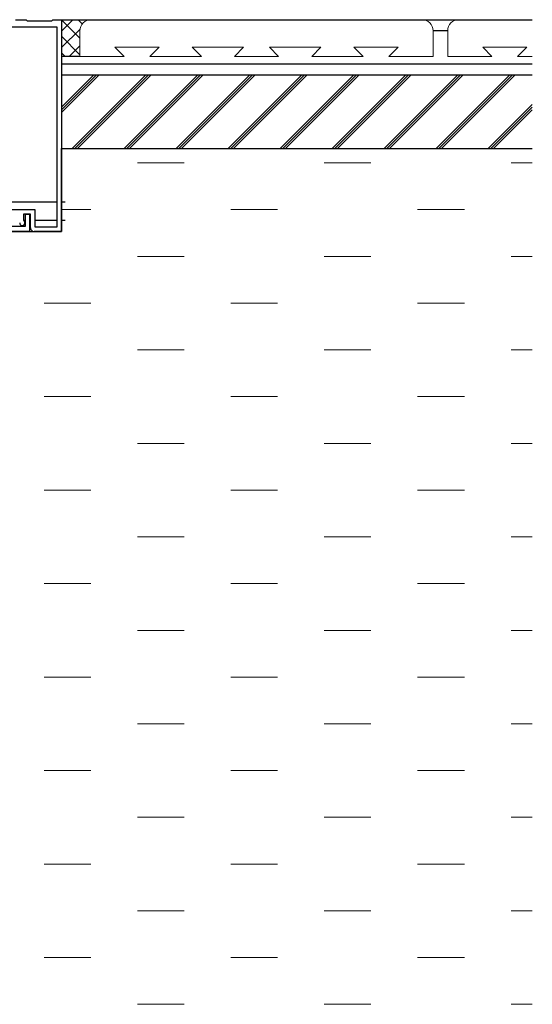
# Model space of a CAD drawing. Extents: x 0 to 3080, y 0 to 4988.
# Drawn here: x 1171 to 1311, y 695 to 962 of the extents above; entities that cross this region are included whole.
import ezdxf

# ---------------------------------------------------------------- set-up
doc = ezdxf.new("R2010")
doc.units = 0
doc.layers.add('YKK_11', color=7, linetype='CONTINUOUS')
doc.layers.add('YKK_12', color=2, linetype='CONTINUOUS')
doc.layers.add('YKK_13', color=4, linetype='CONTINUOUS', lineweight=13)
doc.layers.add('YSS_K', color=3, linetype='CONTINUOUS', lineweight=13)

msp = doc.modelspace()

# ---------------------------------------------------------------- linework, layer by layer
at = {"layer": 'YKK_11', "linetype": 'ByBlock', "lineweight": -2, "ltscale": 0.5}
for p, q in [((1169.96, 962.28), (1172.85, 962.28)), ((1172.85, 962.28), (1173.15, 961.98)), ((1173.15, 961.98), (1179.85, 961.98)), ((1179.85, 961.98), (1180.15, 962.28)), ((1180.15, 962.28), (1182.5, 962.28)), ((1182.5, 962.28), (1182.5, 904.78)), ((1181.3, 960.28), (1138.4, 960.28)), ((1181.3, 905.98), (1181.3, 960.28)), ((1181.3, 905.98), (1181.3, 960.28)), ((1138.4, 910.68), (1175.2, 910.68)), ((1174, 909.48), (1172.1, 909.48)), ((1172.1, 909.48), (1172.1, 907.88)), ((1172.7, 906.18), (1172.7, 909.48)), ((1172.7, 909.48), (1173.8, 909.48)), ((1173.8, 909.48), (1173.8, 904.78)), ((1174, 905.78), (1174, 909.48)), ((1175.2, 910.68), (1175.2, 905.98)), ((1172.1, 907.88), (1172.22, 907.64)), ((1173.8, 904.78), (1135.5, 904.78)), ((1167.46, 906.18), (1172.7, 906.18)), ((1182.5, 904.78), (1175, 904.78)), ((1175.2, 905.98), (1181.3, 905.98))]:
    msp.add_line(p, q, dxfattribs=at)
for centre, radius, end in [((1171.8, 907.08), 0.7, 53.1301), ((1175, 905.78), 1, 270)]:
    msp.add_arc(centre, radius, 180, end, dxfattribs=at)
at = {"layer": 'YKK_12'}
for p, q in [((1182.5, 962.28), (1190.5, 962.28)), ((1183.5, 962.28), (1310.5, 962.28)), ((1287.5, 959.28), (1283.5, 959.28)), ((1187.5, 952.28), (1182.5, 952.28)), ((1182.5, 950.28), (1310.5, 950.28)), ((1182.5, 947.28), (1310.5, 947.28)), ((1182.5, 927.28), (1310.5, 927.28)), ((1182.5, 904.78), (1182.5, 927.28)), ((1138.4, 912.78), (1181.3, 912.78)), ((1182.5, 912.78), (1183.5, 912.78)), ((1172.12, 907.78), (1172.7, 907.78)), ((1173.8, 907.78), (1174, 907.78)), ((1175.2, 907.78), (1181.3, 907.78)), ((1182.5, 907.78), (1183.5, 907.78)), ((1122.2, 904.78), (1182.5, 904.78))]:
    msp.add_line(p, q, dxfattribs=at)
at = {"layer": 'YKK_12', "linetype": 'Continuous'}
for p, q in [((1182.5, 959.2), (1185.59, 962.28)), ((1187.5, 957.26), (1182.5, 962.26)), ((1188.13, 961.12), (1186.97, 962.28)), ((1190.04, 962.25), (1190.08, 962.28)), ((1182.5, 954.71), (1187.54, 959.74)), ((1187.5, 952.77), (1182.5, 957.77)), ((1184.57, 952.28), (1187.5, 955.22)), ((1183.5, 952.28), (1182.5, 953.28))]:
    msp.add_line(p, q, dxfattribs=at)
at = {"layer": 'YKK_13'}
for p, q in [((1280.5, 962.28), (1190.5, 962.28)), ((1310.5, 962.28), (1290.5, 962.28)), ((1187.5, 959.28), (1187.5, 952.28)), ((1283.5, 952.28), (1283.5, 959.28)), ((1287.5, 959.28), (1287.5, 952.28)), ((1187.5, 952.28), (1199.5, 952.28)), ((1197, 954.78), (1209, 954.78)), ((1199.5, 952.28), (1197, 954.78)), ((1206.5, 952.28), (1209, 954.78)), ((1206.5, 952.28), (1220.5, 952.28)), ((1218, 954.78), (1232, 954.78)), ((1220.5, 952.28), (1218, 954.78)), ((1229.5, 952.28), (1232, 954.78)), ((1229.5, 952.28), (1241.5, 952.28)), ((1239, 954.78), (1253, 954.78)), ((1241.5, 952.28), (1239, 954.78)), ((1250.5, 952.28), (1253, 954.78)), ((1250.5, 952.28), (1264.5, 952.28)), ((1262, 954.78), (1274, 954.78)), ((1264.5, 952.28), (1262, 954.78)), ((1271.5, 952.28), (1274, 954.78)), ((1271.5, 952.28), (1283.5, 952.28)), ((1287.5, 952.28), (1299.5, 952.28)), ((1297, 954.78), (1309, 954.78)), ((1299.5, 952.28), (1297, 954.78)), ((1306.5, 952.28), (1309, 954.78)), ((1306.5, 952.28), (1310.5, 952.28))]:
    msp.add_line(p, q, dxfattribs=at)
for centre, start, end in [((1190.5, 959.28), 90, 180), ((1280.5, 959.28), 0, 90), ((1290.5, 959.28), 90, 180)]:
    msp.add_arc(centre, 3, start, end, dxfattribs=at)
at = {"layer": 'YSS_K', "linetype": 'Continuous'}
for p, q in [((1182.5, 938.55), (1191.23, 947.28)), ((1182.5, 937.83), (1191.96, 947.28)), ((1182.5, 937.1), (1192.68, 947.28)), ((1185.37, 927.28), (1205.37, 947.28)), ((1186.1, 927.28), (1206.1, 947.28)), ((1186.82, 927.28), (1206.82, 947.28)), ((1199.52, 927.28), (1219.52, 947.28)), ((1200.24, 927.28), (1220.24, 947.28)), ((1200.97, 927.28), (1220.97, 947.28)), ((1213.66, 927.28), (1233.66, 947.28)), ((1214.38, 927.28), (1234.38, 947.28)), ((1215.11, 927.28), (1235.11, 947.28)), ((1227.8, 927.28), (1247.8, 947.28)), ((1228.53, 927.28), (1248.53, 947.28)), ((1229.25, 927.28), (1249.25, 947.28)), ((1241.94, 927.28), (1261.94, 947.28)), ((1242.67, 927.28), (1262.67, 947.28)), ((1243.39, 927.28), (1263.39, 947.28)), ((1256.08, 927.28), (1276.08, 947.28)), ((1256.81, 927.28), (1276.81, 947.28)), ((1257.53, 927.28), (1277.53, 947.28)), ((1270.23, 927.28), (1290.23, 947.28)), ((1270.95, 927.28), (1290.95, 947.28)), ((1271.68, 927.28), (1291.68, 947.28)), ((1284.37, 927.28), (1304.37, 947.28)), ((1285.09, 927.28), (1305.09, 947.28)), ((1285.82, 927.28), (1305.82, 947.28)), ((1298.51, 927.28), (1310.5, 939.27)), ((1299.24, 927.28), (1310.5, 938.55)), ((1299.96, 927.28), (1310.5, 937.82)), ((1203.12, 923.39), (1215.82, 923.39)), ((1253.92, 923.39), (1266.62, 923.39)), ((1304.72, 923.39), (1310.5, 923.39)), ((1182.5, 910.69), (1190.42, 910.69)), ((1228.52, 910.69), (1241.22, 910.69)), ((1279.32, 910.69), (1292.02, 910.69)), ((1203.12, 897.99), (1215.82, 897.99)), ((1253.92, 897.99), (1266.62, 897.99)), ((1304.72, 897.99), (1310.5, 897.99)), ((1177.72, 885.29), (1190.42, 885.29)), ((1228.52, 885.29), (1241.22, 885.29)), ((1279.32, 885.29), (1292.02, 885.29)), ((1203.12, 872.59), (1215.82, 872.59)), ((1253.92, 872.59), (1266.62, 872.59)), ((1304.72, 872.59), (1310.5, 872.59)), ((1177.72, 859.89), (1190.42, 859.89)), ((1228.52, 859.89), (1241.22, 859.89)), ((1279.32, 859.89), (1292.02, 859.89)), ((1203.12, 847.19), (1215.82, 847.19)), ((1253.92, 847.19), (1266.62, 847.19)), ((1304.72, 847.19), (1310.5, 847.19)), ((1177.72, 834.49), (1190.42, 834.49)), ((1228.52, 834.49), (1241.22, 834.49)), ((1279.32, 834.49), (1292.02, 834.49)), ((1203.12, 821.79), (1215.82, 821.79)), ((1253.92, 821.79), (1266.62, 821.79)), ((1304.72, 821.79), (1310.5, 821.79)), ((1177.72, 809.09), (1190.42, 809.09)), ((1228.52, 809.09), (1241.22, 809.09)), ((1279.32, 809.09), (1292.02, 809.09)), ((1203.12, 796.39), (1215.82, 796.39)), ((1253.92, 796.39), (1266.62, 796.39)), ((1304.72, 796.39), (1310.5, 796.39)), ((1177.72, 783.69), (1190.42, 783.69)), ((1228.52, 783.69), (1241.22, 783.69)), ((1279.32, 783.69), (1292.02, 783.69)), ((1203.12, 770.99), (1215.82, 770.99)), ((1253.92, 770.99), (1266.62, 770.99)), ((1304.72, 770.99), (1310.5, 770.99)), ((1177.72, 758.29), (1190.42, 758.29)), ((1228.52, 758.29), (1241.22, 758.29)), ((1279.32, 758.29), (1292.02, 758.29)), ((1203.12, 745.59), (1215.82, 745.59)), ((1253.92, 745.59), (1266.62, 745.59)), ((1304.72, 745.59), (1310.5, 745.59)), ((1177.72, 732.89), (1190.42, 732.89)), ((1228.52, 732.89), (1241.22, 732.89)), ((1279.32, 732.89), (1292.02, 732.89)), ((1203.12, 720.19), (1215.82, 720.19)), ((1253.92, 720.19), (1266.62, 720.19)), ((1304.72, 720.19), (1310.5, 720.19)), ((1177.72, 707.49), (1190.42, 707.49)), ((1228.52, 707.49), (1241.22, 707.49)), ((1279.32, 707.49), (1292.02, 707.49)), ((1203.12, 694.79), (1215.82, 694.79)), ((1253.92, 694.79), (1266.62, 694.79)), ((1304.72, 694.79), (1310.5, 694.79))]:
    msp.add_line(p, q, dxfattribs=at)

doc.saveas('drawing.dxf')
